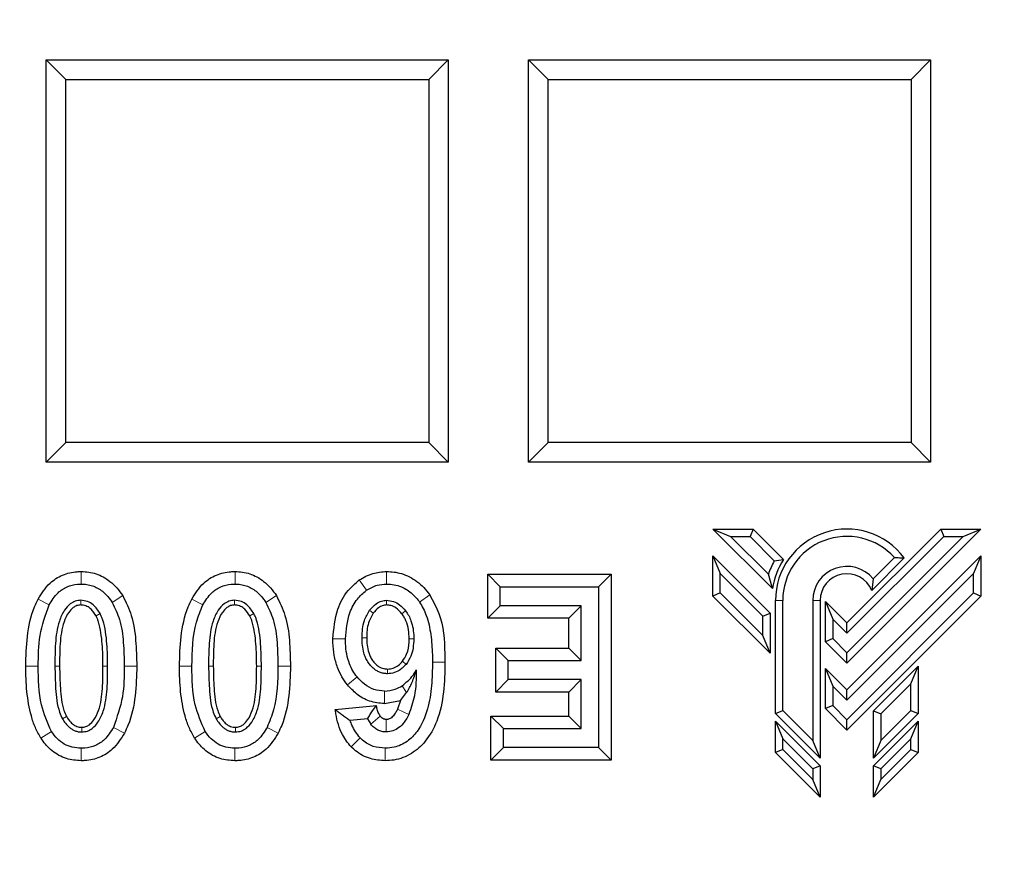
# Model space of a CAD drawing. Units: millimetres. Extents: x 0 to 420, y 0 to 297.
# Drawn here: x 114 to 128, y 43 to 56 of the extents above; entities that cross this region are included whole.
import ezdxf

# ---------------------------------------------------------------- set-up
doc = ezdxf.new("R2010")
doc.units = ezdxf.units.MM

msp = doc.modelspace()

# ---------------------------------------------------------------- linework, layer by layer
at = {"color": 7, "linetype": 'Continuous', "lineweight": 25}
for p, q in [((114.1896, 49.1608), (114.1896, 55.1608)), ((114.1896, 55.1608), (114.4808, 54.8696)), ((114.1896, 55.1608), (120.1896, 55.1608)), ((120.1896, 55.1608), (119.8985, 54.8696)), ((120.1896, 55.1608), (120.1896, 49.1608)), ((121.3896, 55.1608), (121.6808, 54.8696)), ((121.3896, 55.1608), (127.3896, 55.1608)), ((121.3896, 49.1608), (121.3896, 55.1608)), ((127.3896, 55.1608), (127.0985, 54.8696)), ((127.3896, 55.1608), (127.3896, 49.1608)), ((114.4808, 49.452), (114.4808, 54.8696)), ((114.4808, 54.8696), (119.8985, 54.8696)), ((119.8985, 54.8696), (119.8985, 49.452)), ((121.6808, 49.452), (121.6808, 54.8696)), ((121.6808, 54.8696), (127.0985, 54.8696)), ((127.0985, 54.8696), (127.0985, 49.452)), ((114.4808, 49.452), (114.1896, 49.1608)), ((119.8985, 49.452), (114.4808, 49.452)), ((120.1896, 49.1608), (119.8985, 49.452)), ((121.6808, 49.452), (121.3896, 49.1608)), ((127.0985, 49.452), (121.6808, 49.452)), ((127.3896, 49.1608), (127.0985, 49.452)), ((120.1896, 49.1608), (114.1896, 49.1608)), ((127.3896, 49.1608), (121.3896, 49.1608)), ((125.0278, 47.2727), (124.1396, 48.1608)), ((124.1396, 48.1608), (124.4033, 48.0516)), ((124.1396, 48.1608), (124.7393, 48.1608)), ((124.7393, 48.1608), (124.694, 48.0516)), ((124.7393, 48.1608), (125.194, 47.7061)), ((126.1396, 46.7604), (127.54, 48.1608)), ((128.1396, 48.1608), (126.1396, 46.1608)), ((127.54, 48.1608), (127.5852, 48.0516)), ((127.54, 48.1608), (128.1396, 48.1608)), ((127.876, 48.0516), (128.1396, 48.1608)), ((124.9682, 47.4866), (124.4033, 48.0516)), ((124.4033, 48.0516), (124.694, 48.0516)), ((124.694, 48.0516), (125.0567, 47.6889)), ((127.5852, 48.0516), (126.1396, 46.606)), ((126.1396, 46.3152), (127.876, 48.0516)), ((127.5852, 48.0516), (127.876, 48.0516)), ((124.1396, 47.762), (124.9936, 46.908)), ((124.1396, 47.762), (124.2488, 47.4984)), ((124.1396, 47.1624), (124.1396, 47.762)), ((125.0567, 47.6889), (125.194, 47.7061)), ((126.1396, 45.762), (128.1396, 47.762)), ((126.9959, 47.7298), (126.5106, 47.2445)), ((126.5316, 47.4199), (126.8488, 47.7371)), ((128.1396, 47.762), (128.0305, 47.4984)), ((128.1396, 47.762), (128.1396, 47.1624)), ((120.7792, 46.8303), (120.7792, 47.4869)), ((120.7792, 47.4869), (120.9657, 47.3003)), ((120.7792, 47.4869), (122.62, 47.4869)), ((122.62, 47.4869), (122.4335, 47.3003)), ((122.62, 47.4869), (122.62, 44.7138)), ((124.2488, 47.4984), (124.8845, 46.8628)), ((124.2488, 47.2076), (124.2488, 47.4984)), ((125.0278, 47.2727), (124.9682, 47.4866)), ((128.0305, 47.4984), (126.1396, 45.6076)), ((128.0305, 47.2076), (128.0305, 47.4984)), ((126.5316, 47.4199), (126.5106, 47.2445)), ((120.9657, 47.0168), (120.9657, 47.3003)), ((120.9657, 47.3003), (122.4335, 47.3003)), ((122.4335, 47.3003), (122.4335, 44.9003)), ((124.2488, 47.2076), (124.1396, 47.1624)), ((124.8845, 46.572), (124.2488, 47.2076)), ((126.1396, 45.3168), (128.0305, 47.2076)), ((128.0305, 47.2076), (128.1396, 47.1624)), ((124.9936, 46.3084), (124.1396, 47.1624)), ((125.0736, 45.4094), (125.0736, 47.0948)), ((125.1828, 45.4547), (125.1828, 47.0948)), ((125.6305, 47.0948), (125.6305, 45.0071)), ((125.7396, 47.0948), (125.7396, 44.7434)), ((125.8196, 47.0804), (125.9288, 46.8168)), ((125.8196, 47.0804), (126.1396, 46.7604)), ((125.8196, 46.4808), (125.8196, 47.0804)), ((128.1396, 47.1624), (126.1396, 45.1624)), ((120.7792, 46.8303), (120.9657, 47.0168)), ((122.174, 47.0168), (120.9657, 47.0168)), ((121.9875, 46.8303), (122.174, 47.0168)), ((122.174, 46.1995), (122.174, 47.0168)), ((124.8845, 46.8628), (124.9936, 46.908)), ((124.9936, 46.908), (124.9936, 46.3084)), ((121.9875, 46.8303), (120.7792, 46.8303)), ((121.9875, 46.386), (121.9875, 46.8303)), ((124.8845, 46.572), (124.8845, 46.8628)), ((125.9288, 46.8168), (126.1396, 46.606)), ((125.9288, 46.8168), (125.9288, 46.526)), ((126.1396, 46.606), (126.1396, 46.7604)), ((124.9936, 46.3084), (124.8845, 46.572)), ((125.9288, 46.526), (125.8196, 46.4808)), ((126.1396, 46.1608), (125.8196, 46.4808)), ((125.9288, 46.526), (126.1396, 46.3152)), ((120.8996, 45.7294), (120.8996, 46.386)), ((120.8996, 46.386), (121.0862, 46.1995)), ((120.8996, 46.386), (121.9875, 46.386)), ((121.9875, 46.386), (122.174, 46.1995)), ((126.1396, 46.1608), (126.1396, 46.3152)), ((121.0862, 45.9159), (121.0862, 46.1995)), ((121.0862, 46.1995), (122.174, 46.1995)), ((125.8196, 45.4824), (125.8196, 46.082)), ((125.8196, 46.082), (125.9288, 45.8184)), ((125.8196, 46.082), (126.1396, 45.762)), ((126.5396, 45.4492), (127.2056, 46.1152)), ((127.0965, 45.8516), (127.2056, 46.1152)), ((127.2056, 46.1152), (127.2056, 45.4094)), ((120.8996, 45.7294), (121.0862, 45.9159)), ((122.174, 45.9159), (121.0862, 45.9159)), ((121.9875, 45.7294), (122.174, 45.9159)), ((122.174, 45.1839), (122.174, 45.9159)), ((119.4786, 45.6028), (119.5688, 45.722)), ((121.9875, 45.7294), (120.8996, 45.7294)), ((121.9875, 45.3704), (121.9875, 45.7294)), ((125.9288, 45.8184), (125.9288, 45.5276)), ((125.9288, 45.8184), (126.1396, 45.6076)), ((126.1396, 45.6076), (126.1396, 45.762)), ((127.0965, 45.8516), (126.6488, 45.404)), ((127.0965, 45.4547), (127.0965, 45.8516)), ((119.2366, 45.5571), (119.4786, 45.6028)), ((119.4786, 45.6028), (119.4337, 45.4763)), ((118.5041, 45.4707), (119.1176, 45.5273)), ((125.0736, 45.4094), (125.1828, 45.4547)), ((125.6305, 45.0071), (125.1828, 45.4547)), ((125.9288, 45.5276), (125.8196, 45.4824)), ((126.1396, 45.1624), (125.8196, 45.4824)), ((126.1396, 45.3168), (125.9288, 45.5276)), ((126.5396, 45.4492), (126.6488, 45.404)), ((126.5396, 44.7434), (126.5396, 45.4492)), ((126.6488, 45.0071), (127.0965, 45.4547)), ((127.0965, 45.4547), (127.2056, 45.4094)), ((118.9845, 45.3277), (118.7268, 45.3039)), ((118.9845, 45.3277), (119.0327, 45.2488)), ((120.8255, 45.3704), (121.012, 45.1839)), ((120.8255, 45.3704), (121.9875, 45.3704)), ((120.8255, 44.7138), (120.8255, 45.3704)), ((121.9875, 45.3704), (122.174, 45.1839)), ((125.7396, 44.7434), (125.0736, 45.4094)), ((125.0736, 45.2963), (125.1828, 45.0327)), ((125.0736, 45.2963), (125.7396, 44.6303)), ((125.0736, 44.8268), (125.0736, 45.2963)), ((126.1396, 45.1624), (126.1396, 45.3168)), ((127.2056, 45.4094), (126.5396, 44.7434)), ((126.5396, 44.6303), (127.2056, 45.2963)), ((126.6488, 45.404), (126.6488, 45.0071)), ((127.0965, 45.0327), (127.2056, 45.2963)), ((127.2056, 45.2963), (127.2056, 44.8268)), ((121.012, 45.1839), (122.174, 45.1839)), ((121.012, 44.9003), (121.012, 45.1839)), ((125.1828, 44.872), (125.1828, 45.0327)), ((125.1828, 45.0327), (125.6305, 44.5851)), ((125.7396, 44.7434), (125.6305, 45.0071)), ((126.6488, 45.0071), (126.5396, 44.7434)), ((127.0965, 45.0327), (126.6488, 44.5851)), ((127.0965, 44.872), (127.0965, 45.0327)), ((120.8255, 44.7138), (121.012, 44.9003)), ((122.4335, 44.9003), (121.012, 44.9003)), ((122.4335, 44.9003), (122.62, 44.7138)), ((125.1828, 44.872), (125.0736, 44.8268)), ((125.7396, 44.1608), (125.0736, 44.8268)), ((125.6305, 44.4244), (125.1828, 44.872)), ((127.2056, 44.8268), (126.5396, 44.1608)), ((126.6488, 44.4244), (127.0965, 44.872)), ((127.0965, 44.872), (127.2056, 44.8268)), ((122.62, 44.7138), (120.8255, 44.7138)), ((125.7396, 44.6303), (125.6305, 44.5851)), ((125.6305, 44.5851), (125.6305, 44.4244)), ((125.7396, 44.6303), (125.7396, 44.1608)), ((126.5396, 44.1608), (126.5396, 44.6303)), ((126.6488, 44.5851), (126.5396, 44.6303)), ((126.6488, 44.5851), (126.6488, 44.4244)), ((125.7396, 44.1608), (125.6305, 44.4244)), ((126.5396, 44.1608), (126.6488, 44.4244))]:
    msp.add_line(p, q, dxfattribs=at)
at = {"color": 8, "linetype": 'Continuous', "lineweight": 18}
for p, q in [((114.7127, 47.5276), (114.7127, 47.3411)), ((117.0071, 47.5276), (117.0071, 47.3411)), ((119.27, 47.5276), (119.27, 47.3411)), ((118.8623, 47.4019), (118.9669, 47.2475)), ((119.9126, 47.1811), (119.7611, 47.0724)), ((114.0664, 47.1159), (114.2318, 47.0298)), ((114.7053, 47.0983), (114.7053, 47.0284)), ((115.3304, 47.1679), (115.1742, 47.0659)), ((116.3607, 47.1159), (116.5262, 47.0298)), ((116.9997, 47.0983), (116.9997, 47.0284)), ((117.6247, 47.1679), (117.4686, 47.0659)), ((119.2681, 47.0284), (119.2681, 47.0983)), ((125.1828, 47.0948), (125.0736, 47.0948)), ((125.7396, 47.0948), (125.6305, 47.0948)), ((114.9326, 46.8648), (114.9935, 46.8991)), ((117.2269, 46.8648), (117.2879, 46.8991)), ((119.071, 46.9071), (119.0151, 46.9491)), ((119.4981, 46.8971), (119.5535, 46.9399)), ((118.4681, 46.522), (118.6547, 46.522)), ((118.973, 46.5405), (118.903, 46.5405)), ((119.6758, 46.522), (119.6059, 46.522)), ((119.5054, 46.1878), (119.5591, 46.143)), ((120.1403, 46.1772), (119.9538, 46.1772)), ((113.8831, 46.1161), (114.0696, 46.1161)), ((114.318, 46.1161), (114.3879, 46.1161)), ((115.0357, 46.1161), (115.1056, 46.1161)), ((115.5405, 46.1161), (115.354, 46.1161)), ((116.1775, 46.1161), (116.364, 46.1161)), ((116.6123, 46.1161), (116.6823, 46.1161)), ((117.33, 46.1161), (117.4, 46.1161)), ((117.8349, 46.1161), (117.6483, 46.1161)), ((119.2848, 46.073), (119.2848, 46.003)), ((118.6847, 45.8374), (118.8289, 45.9558)), ((119.2366, 45.5571), (119.2366, 45.7436)), ((119.5688, 45.722), (119.5035, 45.8242)), ((119.6017, 45.3952), (119.4337, 45.4763)), ((114.491, 45.3666), (114.4301, 45.3321)), ((116.7854, 45.3666), (116.7245, 45.3321)), ((119.0327, 45.2488), (119.175, 45.3694)), ((119.2644, 45.1338), (119.2644, 45.3204)), ((114.1095, 45.0418), (114.2661, 45.1431)), ((114.7201, 45.1338), (114.7201, 45.2038)), ((115.3561, 45.1159), (115.1909, 45.2024)), ((116.4038, 45.0418), (116.5605, 45.1431)), ((117.0145, 45.1338), (117.0145, 45.2038)), ((117.6505, 45.1159), (117.4852, 45.2024)), ((118.7416, 44.9129), (118.8743, 45.044)), ((114.7109, 44.8911), (114.7109, 44.7045)), ((117.0052, 44.8911), (117.0052, 44.7045)), ((119.2496, 44.7045), (119.2496, 44.8911))]:
    msp.add_line(p, q, dxfattribs=at)
at = {"color": 7, "linetype": 'Continuous', "lineweight": 25}
for centre, radius, start, end in [((135.1896, 106.1608), 83, 279.352074, 260.647926), ((135.1896, 106.1608), 69.9757, 303.53956, 236.46044), ((135.1896, 106.1608), 67.9757, 309.091196, 230.908804), ((135.1896, 106.1608), 67.85, 283.103938, 256.896062), ((135.1896, 106.1608), 67.7312, 275.544329, 264.455671), ((135.1896, 106.1608), 67.3, 97.372455, 262.21), ((135.1896, 106.1608), 66.9, 97.019307, 262.21), ((135.1896, 106.1608), 66.7595, 96.858151, 262.361331), ((137.1993, 103.6104), 67.338, 228.212332, 262.482606), ((126.1396, 47.0948), 1.066, 36.56125, 180), ((126.1396, 47.0948), 0.9568, 42.16962, 180), ((126.1396, 47.0948), 1.2352, 151.24935, 161.50555), ((126.1396, 47.0948), 1.126, 147.12119, 170.91146), ((126.1396, 47.0948), 0.5092, 39.676, 180), ((126.1396, 47.0948), 0.4, 21.97739, 180), ((137.1993, 103.6104), 68.978, 235.803164, 254.540075)]:
    msp.add_arc(centre, radius, start, end, dxfattribs=at)
for points, knots in [([(119.8068, 40.0776), (117.2726, 40.6579), (114.8011, 41.3761), (109.9772, 43.0753), (107.6249, 44.0563), (103.0382, 46.2782), (100.8038, 47.5192), (98.0865, 49.2376), (97.5469, 49.5896), (96.4753, 50.3107), (95.9431, 50.6799), (94.3648, 51.8086), (93.3349, 52.5906), (92.3271, 53.4019)], [0, 0, 0, 0, 0.25, 0.25, 0.5, 0.5, 0.75, 0.75, 0.8125, 0.8125, 0.875, 0.875, 1, 1, 1, 1]), ([(126.8488, 47.7371), (126.8737, 47.7363), (126.9234, 47.7348), (126.9717, 47.7314), (126.9959, 47.7298)], [0, 0, 0, 0, 0.49994956, 1, 1, 1, 1]), ([(114.0664, 47.1159), (114.1198, 47.201), (114.2134, 47.3499), (114.4291, 47.4853), (114.597, 47.525), (114.6921, 47.5272), (114.7127, 47.5276)], [0, 0, 0, 0, 0.3691113, 0.6461496, 0.9231255, 1, 1, 1, 1]), ([(114.7127, 47.5276), (114.7497, 47.5261), (114.8246, 47.5229), (114.9354, 47.4953), (115.0426, 47.449), (115.1477, 47.3791), (115.2469, 47.2856), (115.3023, 47.2075), (115.3304, 47.1679)], [0, 0, 0, 0, 0.14835171, 0.30053648, 0.45581718, 0.61590817, 0.80521781, 1, 1, 1, 1]), ([(116.3607, 47.1159), (116.4142, 47.201), (116.5078, 47.3499), (116.7235, 47.4853), (116.8914, 47.525), (116.9864, 47.5272), (117.0071, 47.5276)], [0, 0, 0, 0, 0.3691113, 0.6461496, 0.9231255, 1, 1, 1, 1]), ([(117.0071, 47.5276), (117.0441, 47.5261), (117.1189, 47.5229), (117.2297, 47.4953), (117.337, 47.449), (117.442, 47.3791), (117.5413, 47.2856), (117.5967, 47.2075), (117.6247, 47.1679)], [0, 0, 0, 0, 0.1483517, 0.3005365, 0.4558172, 0.6159082, 0.8052178, 1, 1, 1, 1]), ([(118.8623, 47.4019), (118.9279, 47.4396), (119.0544, 47.5123), (119.1999, 47.5226), (119.27, 47.5276)], [0, 0, 0, 0, 0.5179724, 1, 1, 1, 1]), ([(119.27, 47.5276), (119.3069, 47.5262), (119.3815, 47.5234), (119.4967, 47.4978), (119.6132, 47.4517), (119.7257, 47.381), (119.828, 47.2904), (119.8842, 47.2178), (119.9126, 47.1811)], [0, 0, 0, 0, 0.14572208, 0.29447297, 0.46353635, 0.63813768, 0.81684943, 1, 1, 1, 1]), ([(114.2318, 47.0298), (114.2714, 47.094), (114.3394, 47.2047), (114.4955, 47.3073), (114.6207, 47.3387), (114.6936, 47.3406), (114.7127, 47.3411)], [0, 0, 0, 0, 0.3704079, 0.6376796, 0.9049987, 1, 1, 1, 1]), ([(114.7127, 47.3411), (114.7405, 47.3399), (114.7969, 47.3376), (114.879, 47.3167), (114.9569, 47.2821), (115.0344, 47.2297), (115.1094, 47.1578), (115.1524, 47.0968), (115.1742, 47.0659)], [0, 0, 0, 0, 0.1483075, 0.3006473, 0.4490933, 0.6020487, 0.7982319, 1, 1, 1, 1]), ([(116.5262, 47.0298), (116.5657, 47.094), (116.6338, 47.2047), (116.7899, 47.3073), (116.9151, 47.3387), (116.988, 47.3406), (117.0071, 47.3411)], [0, 0, 0, 0, 0.37040791, 0.63767956, 0.90499874, 1, 1, 1, 1]), ([(117.0071, 47.3411), (117.0349, 47.3399), (117.0912, 47.3376), (117.1733, 47.3167), (117.2513, 47.2821), (117.3288, 47.2297), (117.4038, 47.1578), (117.4468, 47.0968), (117.4686, 47.0659)], [0, 0, 0, 0, 0.1483075, 0.3006473, 0.4490933, 0.6020487, 0.7982319, 1, 1, 1, 1]), ([(118.4681, 46.522), (118.4819, 46.6717), (118.5056, 46.9278), (118.6629, 47.2333), (118.8033, 47.352), (118.8623, 47.4019)], [0, 0, 0, 0, 0.4496296, 0.7688713, 1, 1, 1, 1]), ([(118.9669, 47.2475), (119.0201, 47.2777), (119.1147, 47.3313), (119.2227, 47.3381), (119.27, 47.3411)], [0, 0, 0, 0, 0.5624225, 1, 1, 1, 1]), ([(119.27, 47.3411), (119.307, 47.3393), (119.3825, 47.3356), (119.486, 47.3041), (119.5775, 47.2561), (119.6502, 47.1998), (119.7116, 47.1376), (119.7445, 47.0942), (119.7611, 47.0724)], [0, 0, 0, 0, 0.1902546, 0.38791, 0.5513743, 0.7197823, 0.8590323, 1, 1, 1, 1]), ([(118.6547, 46.522), (118.667, 46.6543), (118.6866, 46.8648), (118.8133, 47.1144), (118.9197, 47.2066), (118.9669, 47.2475)], [0, 0, 0, 0, 0.4852168, 0.7716602, 1, 1, 1, 1]), ([(119.9126, 47.1811), (119.9631, 47.0889), (120.1104, 46.8196), (120.1369, 46.4618), (120.1398, 46.2195), (120.1403, 46.1772)], [0, 0, 0, 0, 0.3007706, 0.8781645, 1, 1, 1, 1]), ([(113.8831, 46.1161), (113.8873, 46.2634), (113.8957, 46.562), (113.9651, 46.902), (114.0482, 47.0774), (114.0664, 47.1159)], [0, 0, 0, 0, 0.4319889, 0.8753986, 1, 1, 1, 1]), ([(114.7053, 47.0983), (114.6771, 47.0957), (114.6207, 47.0904), (114.534, 47.0397), (114.4459, 46.9408), (114.3577, 46.7413), (114.3199, 46.4545), (114.3186, 46.2291), (114.318, 46.1161)], [0, 0, 0, 0, 0.0729128, 0.1459516, 0.254624, 0.4130495, 0.7055261, 1, 1, 1, 1]), ([(114.9935, 46.8991), (114.9625, 46.9464), (114.9137, 47.0207), (114.8066, 47.088), (114.7399, 47.0948), (114.7053, 47.0983)], [0, 0, 0, 0, 0.4579768, 0.7187493, 1, 1, 1, 1]), ([(115.1742, 47.0659), (115.2142, 46.9824), (115.3044, 46.7942), (115.3453, 46.4667), (115.3511, 46.2338), (115.354, 46.1161)], [0, 0, 0, 0, 0.2828205, 0.6377729, 1, 1, 1, 1]), ([(115.3304, 47.1679), (115.3781, 47.0711), (115.4816, 46.8609), (115.5309, 46.4979), (115.5373, 46.2443), (115.5405, 46.1161)], [0, 0, 0, 0, 0.2968542, 0.644625, 1, 1, 1, 1]), ([(116.1775, 46.1161), (116.1816, 46.2634), (116.1901, 46.562), (116.2595, 46.902), (116.3425, 47.0774), (116.3607, 47.1159)], [0, 0, 0, 0, 0.4319889, 0.8753986, 1, 1, 1, 1]), ([(116.9997, 47.0983), (116.9715, 47.0957), (116.9151, 47.0904), (116.8284, 47.0397), (116.7403, 46.9408), (116.652, 46.7413), (116.6143, 46.4545), (116.613, 46.2291), (116.6123, 46.1161)], [0, 0, 0, 0, 0.0729128, 0.1459516, 0.254624, 0.4130495, 0.7055261, 1, 1, 1, 1]), ([(117.2879, 46.8991), (117.2568, 46.9464), (117.2081, 47.0207), (117.101, 47.088), (117.0343, 47.0948), (116.9997, 47.0983)], [0, 0, 0, 0, 0.4579768, 0.7187493, 1, 1, 1, 1]), ([(117.4686, 47.0659), (117.5086, 46.9824), (117.5988, 46.7942), (117.6397, 46.4667), (117.6454, 46.2338), (117.6483, 46.1161)], [0, 0, 0, 0, 0.2828205, 0.6377729, 1, 1, 1, 1]), ([(117.6247, 47.1679), (117.6724, 47.0711), (117.776, 46.8609), (117.8253, 46.4979), (117.8316, 46.2443), (117.8349, 46.1161)], [0, 0, 0, 0, 0.2968542, 0.644625, 1, 1, 1, 1]), ([(119.0151, 46.9491), (119.0454, 46.9846), (119.0956, 47.0433), (119.1884, 47.0916), (119.2435, 47.0962), (119.2681, 47.0983)], [0, 0, 0, 0, 0.45704451, 0.75774061, 1, 1, 1, 1]), ([(119.2681, 47.0983), (119.3034, 47.0949), (119.3739, 47.0881), (119.4745, 47.0304), (119.5256, 46.9719), (119.5535, 46.9399)], [0, 0, 0, 0, 0.3126755, 0.62339, 1, 1, 1, 1]), ([(119.7611, 47.0724), (119.7979, 47.0071), (119.883, 46.8563), (119.9337, 46.5844), (119.9525, 46.3508), (119.9535, 46.2138), (119.9538, 46.1772)], [0, 0, 0, 0, 0.2410126, 0.5570003, 0.8818454, 1, 1, 1, 1]), ([(114.0696, 46.1161), (114.0712, 46.2698), (114.0743, 46.5833), (114.1786, 46.879), (114.2318, 47.0298)], [0, 0, 0, 0, 0.4902959, 1, 1, 1, 1]), ([(114.7053, 47.0284), (114.6849, 47.0265), (114.6441, 47.0227), (114.5792, 46.9845), (114.5078, 46.9048), (114.425, 46.7242), (114.3892, 46.4489), (114.3884, 46.2273), (114.3879, 46.1161)], [0, 0, 0, 0, 0.0583233, 0.1166088, 0.2112162, 0.3620963, 0.6797974, 1, 1, 1, 1]), ([(114.9326, 46.8648), (114.91, 46.9003), (114.874, 46.9571), (114.7983, 47.0123), (114.7426, 47.0275), (114.7114, 47.0282), (114.7053, 47.0284)], [0, 0, 0, 0, 0.4253788, 0.680951, 0.9383449, 1, 1, 1, 1]), ([(115.1056, 46.1161), (115.1052, 46.1714), (115.1043, 46.2821), (115.0955, 46.4525), (115.0771, 46.6273), (115.049, 46.7626), (115.0173, 46.8526), (115.0014, 46.8835), (114.9935, 46.8991)], [0, 0, 0, 0, 0.208111, 0.4164899, 0.6417219, 0.8692318, 0.9343336, 1, 1, 1, 1]), ([(116.364, 46.1161), (116.3677, 46.3386), (116.3728, 46.6545), (116.4912, 46.9442), (116.5262, 47.0298)], [0, 0, 0, 0, 0.7046567, 1, 1, 1, 1]), ([(116.9997, 47.0284), (116.9793, 47.0265), (116.9384, 47.0227), (116.8735, 46.9845), (116.8022, 46.9048), (116.7194, 46.7242), (116.6836, 46.4489), (116.6827, 46.2273), (116.6823, 46.1161)], [0, 0, 0, 0, 0.0583233, 0.1166087, 0.2112161, 0.3620961, 0.6797973, 1, 1, 1, 1]), ([(117.2269, 46.8648), (117.2044, 46.9003), (117.1684, 46.9571), (117.0927, 47.0123), (117.0369, 47.0275), (117.0057, 47.0282), (116.9997, 47.0284)], [0, 0, 0, 0, 0.42537873, 0.68095101, 0.9383449, 1, 1, 1, 1]), ([(117.4, 46.1161), (117.3996, 46.1714), (117.3987, 46.2821), (117.3899, 46.4525), (117.3715, 46.6273), (117.3434, 46.7626), (117.3116, 46.8526), (117.2958, 46.8835), (117.2879, 46.8991)], [0, 0, 0, 0, 0.208111, 0.4164899, 0.6417219, 0.8692318, 0.9343336, 1, 1, 1, 1]), ([(118.903, 46.5405), (118.9065, 46.628), (118.9125, 46.774), (118.9858, 46.8991), (119.0151, 46.9491)], [0, 0, 0, 0, 0.599563, 1, 1, 1, 1]), ([(119.071, 46.9071), (119.0478, 46.8677), (118.987, 46.7648), (118.9738, 46.6328), (118.973, 46.5501), (118.973, 46.5405)], [0, 0, 0, 0, 0.3542923, 0.9253105, 1, 1, 1, 1]), ([(119.2681, 47.0284), (119.2468, 47.0262), (119.2044, 47.0219), (119.1334, 46.981), (119.0954, 46.936), (119.071, 46.9071)], [0, 0, 0, 0, 0.265375, 0.5299186, 1, 1, 1, 1]), ([(119.4981, 46.8971), (119.4705, 46.9286), (119.4243, 46.9813), (119.3398, 47.023), (119.29, 47.0267), (119.2681, 47.0284)], [0, 0, 0, 0, 0.4553818, 0.7610915, 1, 1, 1, 1]), ([(119.6059, 46.522), (119.6042, 46.5674), (119.6008, 46.6599), (119.5708, 46.7693), (119.533, 46.848), (119.5098, 46.8807), (119.4981, 46.8971)], [0, 0, 0, 0, 0.3428943, 0.6977722, 0.8476256, 1, 1, 1, 1]), ([(119.5535, 46.9399), (119.5694, 46.9171), (119.6017, 46.8708), (119.64, 46.7819), (119.667, 46.6751), (119.6753, 46.5836), (119.6757, 46.5322), (119.6758, 46.522)], [0, 0, 0, 0, 0.187908, 0.3806522, 0.6518764, 0.9305916, 1, 1, 1, 1]), ([(115.0357, 46.1161), (115.0352, 46.1714), (115.0344, 46.2821), (115.0256, 46.4481), (115.008, 46.6142), (114.9825, 46.7394), (114.9539, 46.8224), (114.9397, 46.8506), (114.9326, 46.8648)], [0, 0, 0, 0, 0.2179027, 0.4360977, 0.6548623, 0.8756677, 0.937559, 1, 1, 1, 1]), ([(117.33, 46.1161), (117.3296, 46.1714), (117.3287, 46.2821), (117.32, 46.4481), (117.3024, 46.6142), (117.2769, 46.7394), (117.2483, 46.8224), (117.2341, 46.8506), (117.2269, 46.8648)], [0, 0, 0, 0, 0.2179027, 0.4360977, 0.6548623, 0.8756677, 0.937559, 1, 1, 1, 1]), ([(118.6847, 45.8374), (118.6557, 45.8766), (118.5968, 45.9561), (118.5298, 46.1044), (118.4838, 46.2765), (118.4692, 46.4217), (118.4683, 46.5041), (118.4681, 46.522)], [0, 0, 0, 0, 0.1994539, 0.4046288, 0.6620736, 0.9268256, 1, 1, 1, 1]), ([(118.8289, 45.9558), (118.8068, 45.9855), (118.762, 46.0458), (118.7088, 46.1609), (118.6704, 46.2979), (118.6578, 46.4126), (118.6549, 46.4879), (118.6547, 46.5106), (118.6547, 46.522)], [0, 0, 0, 0, 0.1836104, 0.3721167, 0.6260514, 0.8870836, 0.9435236, 1, 1, 1, 1]), ([(119.2848, 46.003), (119.2666, 46.0038), (119.2297, 46.0055), (119.1764, 46.0196), (119.1262, 46.0426), (119.0766, 46.0767), (119.0288, 46.1234), (118.9857, 46.181), (118.9527, 46.2454), (118.925, 46.3264), (118.9062, 46.4256), (118.9041, 46.5019), (118.903, 46.5405)], [0, 0, 0, 0, 0.0740878, 0.1503509, 0.2232521, 0.2983052, 0.3949127, 0.4942996, 0.590509, 0.6887787, 0.8427926, 1, 1, 1, 1]), ([(118.973, 46.5405), (118.974, 46.5035), (118.9761, 46.4289), (118.9951, 46.3341), (119.0236, 46.2581), (119.056, 46.2016), (119.0984, 46.1512), (119.1426, 46.1144), (119.1867, 46.091), (119.2222, 46.0795), (119.2553, 46.0738), (119.2749, 46.0733), (119.2848, 46.073)], [0, 0, 0, 0, 0.1771342, 0.3577123, 0.4603445, 0.565373, 0.6681558, 0.7745793, 0.8394044, 0.9061355, 0.9527565, 1, 1, 1, 1]), ([(119.5054, 46.1878), (119.5289, 46.223), (119.5859, 46.3087), (119.6042, 46.4297), (119.6056, 46.5058), (119.6059, 46.522)], [0, 0, 0, 0, 0.3553795, 0.8628198, 1, 1, 1, 1]), ([(119.6758, 46.522), (119.6706, 46.4324), (119.6625, 46.2946), (119.5859, 46.1822), (119.5591, 46.143)], [0, 0, 0, 0, 0.6504667, 1, 1, 1, 1]), ([(120.1403, 46.1772), (120.1374, 46.0274), (120.1316, 45.7289), (120.0481, 45.3192), (119.8734, 45.0026), (119.6483, 44.7986), (119.4292, 44.713), (119.2932, 44.7066), (119.2496, 44.7045)], [0, 0, 0, 0, 0.2336959, 0.4656995, 0.6446483, 0.7878715, 0.9320229, 1, 1, 1, 1]), ([(119.9538, 46.1772), (119.9517, 46.0594), (119.9476, 45.8241), (119.8929, 45.4687), (119.7694, 45.1747), (119.5819, 44.9841), (119.4097, 44.9009), (119.2943, 44.8938), (119.2496, 44.8911)], [0, 0, 0, 0, 0.2166794, 0.4326301, 0.659827, 0.7883162, 0.9179731, 1, 1, 1, 1]), ([(119.2848, 46.073), (119.3129, 46.0755), (119.3699, 46.0807), (119.4465, 46.1244), (119.4857, 46.1666), (119.5054, 46.1878)], [0, 0, 0, 0, 0.327597, 0.6624274, 1, 1, 1, 1]), ([(114.1095, 45.0418), (114.08, 45.0937), (114.0203, 45.1987), (113.9635, 45.3728), (113.9234, 45.5532), (113.8989, 45.7386), (113.8853, 45.9266), (113.8838, 46.0529), (113.8831, 46.1161)], [0, 0, 0, 0, 0.1606217, 0.3253387, 0.4916188, 0.6592076, 0.8293681, 1, 1, 1, 1]), ([(114.2661, 45.1431), (114.2091, 45.2731), (114.0739, 45.5818), (114.0712, 45.9202), (114.0696, 46.1161)], [0, 0, 0, 0, 0.4210976, 1, 1, 1, 1]), ([(114.318, 46.1161), (114.3204, 46.0058), (114.3254, 45.7763), (114.3514, 45.5062), (114.4155, 45.3645), (114.4301, 45.3321)], [0, 0, 0, 0, 0.4162832, 0.8666992, 1, 1, 1, 1]), ([(114.3879, 46.1161), (114.3904, 46.0058), (114.3953, 45.785), (114.4197, 45.5273), (114.4779, 45.3961), (114.491, 45.3666)], [0, 0, 0, 0, 0.4359041, 0.873206, 1, 1, 1, 1]), ([(114.7201, 45.2038), (114.7405, 45.2057), (114.7812, 45.2094), (114.8456, 45.2474), (114.9165, 45.3268), (114.9988, 45.5073), (115.0344, 45.7828), (115.0353, 46.0047), (115.0357, 46.1161)], [0, 0, 0, 0, 0.0581329, 0.1162376, 0.2099353, 0.3606022, 0.6790519, 1, 1, 1, 1]), ([(114.7201, 45.1338), (114.7483, 45.1365), (114.8047, 45.1418), (114.891, 45.1924), (114.9786, 45.2911), (115.0663, 45.4906), (115.1038, 45.7774), (115.105, 46.0029), (115.1056, 46.1161)], [0, 0, 0, 0, 0.07297159, 0.14590843, 0.25387873, 0.41217447, 0.70509545, 1, 1, 1, 1]), ([(115.354, 46.1161), (115.3524, 45.9624), (115.3493, 45.6488), (115.2444, 45.3531), (115.1909, 45.2024)], [0, 0, 0, 0, 0.49018943, 1, 1, 1, 1]), ([(115.5405, 46.1161), (115.5363, 45.9688), (115.5278, 45.6702), (115.458, 45.3299), (115.3745, 45.1545), (115.3561, 45.1159)], [0, 0, 0, 0, 0.4317114, 0.8749506, 1, 1, 1, 1]), ([(116.4038, 45.0418), (116.3744, 45.0937), (116.3146, 45.1987), (116.2579, 45.3728), (116.2178, 45.5532), (116.1932, 45.7386), (116.1797, 45.9266), (116.1782, 46.0529), (116.1775, 46.1161)], [0, 0, 0, 0, 0.1606217, 0.3253387, 0.4916188, 0.6592076, 0.8293681, 1, 1, 1, 1]), ([(116.5605, 45.1431), (116.5035, 45.2731), (116.3683, 45.5818), (116.3656, 45.9202), (116.364, 46.1161)], [0, 0, 0, 0, 0.4210976, 1, 1, 1, 1]), ([(116.6123, 46.1161), (116.6147, 46.0058), (116.6197, 45.7763), (116.6457, 45.5062), (116.7098, 45.3645), (116.7245, 45.3321)], [0, 0, 0, 0, 0.4162832, 0.8666992, 1, 1, 1, 1]), ([(116.6823, 46.1161), (116.6847, 46.0058), (116.6897, 45.785), (116.714, 45.5273), (116.7723, 45.3961), (116.7854, 45.3666)], [0, 0, 0, 0, 0.4359041, 0.873206, 1, 1, 1, 1]), ([(117.0145, 45.2038), (117.0348, 45.2057), (117.0755, 45.2094), (117.14, 45.2474), (117.2109, 45.3268), (117.2932, 45.5073), (117.3288, 45.7828), (117.3296, 46.0047), (117.33, 46.1161)], [0, 0, 0, 0, 0.0581329, 0.1162376, 0.2099352, 0.3606021, 0.6790519, 1, 1, 1, 1]), ([(117.0145, 45.1338), (117.0427, 45.1365), (117.0991, 45.1418), (117.1854, 45.1924), (117.273, 45.2911), (117.3606, 45.4906), (117.3981, 45.7774), (117.3994, 46.0029), (117.4, 46.1161)], [0, 0, 0, 0, 0.0729716, 0.1459084, 0.2538787, 0.4121745, 0.7050955, 1, 1, 1, 1]), ([(117.6483, 46.1161), (117.6447, 45.8945), (117.6395, 45.5786), (117.5207, 45.2889), (117.4852, 45.2024)], [0, 0, 0, 0, 0.7013225, 1, 1, 1, 1]), ([(117.8349, 46.1161), (117.8307, 45.9688), (117.8222, 45.6702), (117.7524, 45.3299), (117.6689, 45.1545), (117.6505, 45.1159)], [0, 0, 0, 0, 0.4317114, 0.8749506, 1, 1, 1, 1]), ([(119.5591, 46.143), (119.5215, 46.1048), (119.458, 46.0405), (119.3542, 46.006), (119.3014, 46.0038), (119.2848, 46.003)], [0, 0, 0, 0, 0.4996175, 0.8429069, 1, 1, 1, 1]), ([(119.5035, 45.8242), (119.5623, 45.8729), (119.6455, 45.9417), (119.6976, 46.035), (119.7129, 46.0623)], [0, 0, 0, 0, 0.7076259, 1, 1, 1, 1]), ([(119.5688, 45.722), (119.5688, 45.7221), (119.5991, 45.7688), (119.6562, 45.8715), (119.6938, 45.998), (119.7129, 46.0623)], [0, 0, 0, 0, 0.0002859, 0.4917791, 1, 1, 1, 1]), ([(119.7129, 46.0623), (119.711, 45.9318), (119.7078, 45.7033), (119.6335, 45.4876), (119.6017, 45.3952)], [0, 0, 0, 0, 0.5710547, 1, 1, 1, 1]), ([(119.2366, 45.7436), (119.1833, 45.7486), (119.0768, 45.7587), (118.9354, 45.8398), (118.8642, 45.9174), (118.8289, 45.9558)], [0, 0, 0, 0, 0.3353064, 0.6705537, 1, 1, 1, 1]), ([(119.2366, 45.5571), (119.1616, 45.5644), (119.0124, 45.5789), (118.8219, 45.6884), (118.7283, 45.7901), (118.6847, 45.8374)], [0, 0, 0, 0, 0.3511973, 0.6982202, 1, 1, 1, 1]), ([(119.2366, 45.7436), (119.2914, 45.7486), (119.3863, 45.7572), (119.4686, 45.8043), (119.5035, 45.8242)], [0, 0, 0, 0, 0.5769682, 1, 1, 1, 1]), ([(118.5041, 45.4707), (118.5056, 45.4694), (118.5243, 45.4543), (118.5604, 45.4254), (118.6138, 45.3843), (118.6688, 45.3437), (118.7075, 45.3172), (118.7268, 45.3039)], [0, 0, 0, 0, 0.022036, 0.2663743, 0.510757, 0.7553284, 1, 1, 1, 1]), ([(118.7416, 44.9129), (118.7168, 44.9404), (118.6667, 44.9961), (118.6004, 45.107), (118.5454, 45.2438), (118.5193, 45.3613), (118.508, 45.4378), (118.5054, 45.4597), (118.5041, 45.4707)], [0, 0, 0, 0, 0.1796025, 0.3634858, 0.6244045, 0.8926396, 0.9463049, 1, 1, 1, 1]), ([(118.9845, 45.3277), (118.9965, 45.3478), (119.0206, 45.3879), (119.0648, 45.4544), (119.0984, 45.5008), (119.1176, 45.5273)], [0, 0, 0, 0, 0.3005703, 0.6011366, 1, 1, 1, 1]), ([(119.175, 45.3694), (119.1691, 45.3782), (119.1574, 45.3958), (119.1457, 45.4252), (119.1309, 45.4685), (119.1231, 45.503), (119.1176, 45.5273)], [0, 0, 0, 0, 0.18769996, 0.3734086, 0.558972, 1, 1, 1, 1]), ([(119.4337, 45.4763), (119.4248, 45.4588), (119.4114, 45.4325), (119.3818, 45.3878), (119.351, 45.3516), (119.3077, 45.3253), (119.2803, 45.3205), (119.2659, 45.3204), (119.2644, 45.3204)], [0, 0, 0, 0, 0.2430132, 0.3644505, 0.6635145, 0.8218791, 0.9811069, 1, 1, 1, 1]), ([(114.4301, 45.3321), (114.4446, 45.3085), (114.4741, 45.2604), (114.5244, 45.2076), (114.574, 45.172), (114.6186, 45.1504), (114.668, 45.1363), (114.7026, 45.1347), (114.7201, 45.1338)], [0, 0, 0, 0, 0.2251107, 0.4569156, 0.5865714, 0.7196765, 0.8574452, 1, 1, 1, 1]), ([(114.491, 45.3666), (114.5017, 45.3489), (114.5233, 45.3132), (114.5591, 45.272), (114.5948, 45.2422), (114.6276, 45.2228), (114.6639, 45.2096), (114.6952, 45.2043), (114.7142, 45.2039), (114.7201, 45.2038)], [0, 0, 0, 0, 0.2092593, 0.4226666, 0.549912, 0.6801547, 0.8076417, 0.9396128, 1, 1, 1, 1]), ([(116.7245, 45.3321), (116.739, 45.3085), (116.7684, 45.2604), (116.8187, 45.2076), (116.8684, 45.172), (116.913, 45.1504), (116.9624, 45.1363), (116.9969, 45.1347), (117.0145, 45.1338)], [0, 0, 0, 0, 0.22511066, 0.45691559, 0.58657136, 0.71967649, 0.85744525, 1, 1, 1, 1]), ([(116.7854, 45.3666), (116.796, 45.3489), (116.8176, 45.3132), (116.8534, 45.272), (116.8892, 45.2422), (116.922, 45.2228), (116.9583, 45.2096), (116.9896, 45.2043), (117.0086, 45.2039), (117.0145, 45.2038)], [0, 0, 0, 0, 0.2092593, 0.4226665, 0.549912, 0.6801546, 0.8076417, 0.9396128, 1, 1, 1, 1]), ([(118.8743, 45.044), (118.8275, 45.1043), (118.7654, 45.1845), (118.7344, 45.2802), (118.7268, 45.3039)], [0, 0, 0, 0, 0.7517421, 1, 1, 1, 1]), ([(119.2644, 45.3204), (119.2606, 45.3205), (119.2529, 45.3207), (119.2415, 45.3224), (119.2304, 45.3256), (119.2205, 45.3301), (119.2117, 45.3352), (119.2011, 45.3428), (119.1885, 45.354), (119.1795, 45.3642), (119.175, 45.3694)], [0, 0, 0, 0, 0.1083148, 0.2178202, 0.3262533, 0.4346888, 0.5241857, 0.6143758, 0.8058796, 1, 1, 1, 1]), ([(119.6017, 45.3952), (119.5807, 45.3558), (119.5418, 45.283), (119.4608, 45.1977), (119.3669, 45.143), (119.2985, 45.1369), (119.2644, 45.1338)], [0, 0, 0, 0, 0.29558569, 0.54772738, 0.77446036, 1, 1, 1, 1]), ([(114.7109, 44.8911), (114.6659, 44.8938), (114.5782, 44.8992), (114.4553, 44.9497), (114.3474, 45.0309), (114.2939, 45.1047), (114.2661, 45.1431)], [0, 0, 0, 0, 0.2516122, 0.4907063, 0.7346873, 1, 1, 1, 1]), ([(115.1909, 45.2024), (115.1512, 45.1382), (115.083, 45.0277), (114.9271, 44.9248), (114.8022, 44.8935), (114.7296, 44.8916), (114.7109, 44.8911)], [0, 0, 0, 0, 0.3709374, 0.6387794, 0.9067299, 1, 1, 1, 1]), ([(117.0052, 44.8911), (116.9603, 44.8938), (116.8726, 44.8992), (116.7496, 44.9497), (116.6418, 45.0309), (116.5883, 45.1047), (116.5605, 45.1431)], [0, 0, 0, 0, 0.2516122, 0.4907063, 0.7346873, 1, 1, 1, 1]), ([(117.4852, 45.2024), (117.4456, 45.1382), (117.3774, 45.0277), (117.2215, 44.9248), (117.0965, 44.8935), (117.024, 44.8916), (117.0052, 44.8911)], [0, 0, 0, 0, 0.3709374, 0.6387794, 0.9067299, 1, 1, 1, 1]), ([(119.2644, 45.1338), (119.2425, 45.1352), (119.1991, 45.1378), (119.1372, 45.1608), (119.0801, 45.1974), (119.0489, 45.2312), (119.0327, 45.2488)], [0, 0, 0, 0, 0.2456147, 0.4855065, 0.7329245, 1, 1, 1, 1]), ([(114.7109, 44.7045), (114.636, 44.7106), (114.4795, 44.7232), (114.2729, 44.8399), (114.161, 44.9638), (114.1149, 45.0337), (114.1095, 45.0418)], [0, 0, 0, 0, 0.3109526, 0.6501111, 0.9592097, 1, 1, 1, 1]), ([(115.3561, 45.1159), (115.3021, 45.0303), (115.2079, 44.881), (114.9913, 44.7459), (114.8243, 44.707), (114.7304, 44.705), (114.7109, 44.7045)], [0, 0, 0, 0, 0.3722404, 0.6497258, 0.9271733, 1, 1, 1, 1]), ([(117.0052, 44.7045), (116.9304, 44.7106), (116.7738, 44.7232), (116.5673, 44.8399), (116.4554, 44.9638), (116.4092, 45.0337), (116.4038, 45.0418)], [0, 0, 0, 0, 0.31095262, 0.6501111, 0.95920972, 1, 1, 1, 1]), ([(117.6505, 45.1159), (117.5965, 45.0303), (117.5022, 44.881), (117.2856, 44.7459), (117.1187, 44.707), (117.0248, 44.705), (117.0052, 44.7045)], [0, 0, 0, 0, 0.3722404, 0.6497258, 0.9271732, 1, 1, 1, 1]), ([(119.2496, 44.8911), (119.1888, 44.896), (119.0669, 44.906), (118.9428, 44.9784), (118.8866, 45.0322), (118.8743, 45.044)], [0, 0, 0, 0, 0.4371008, 0.8766059, 1, 1, 1, 1]), ([(119.2496, 44.7045), (119.1748, 44.7104), (119.0158, 44.723), (118.8446, 44.8157), (118.7626, 44.8931), (118.7416, 44.9129)], [0, 0, 0, 0, 0.3975234, 0.8458603, 1, 1, 1, 1])]:
    msp.add_open_spline(points, degree=3, knots=knots, dxfattribs=at)

doc.saveas('drawing.dxf')
